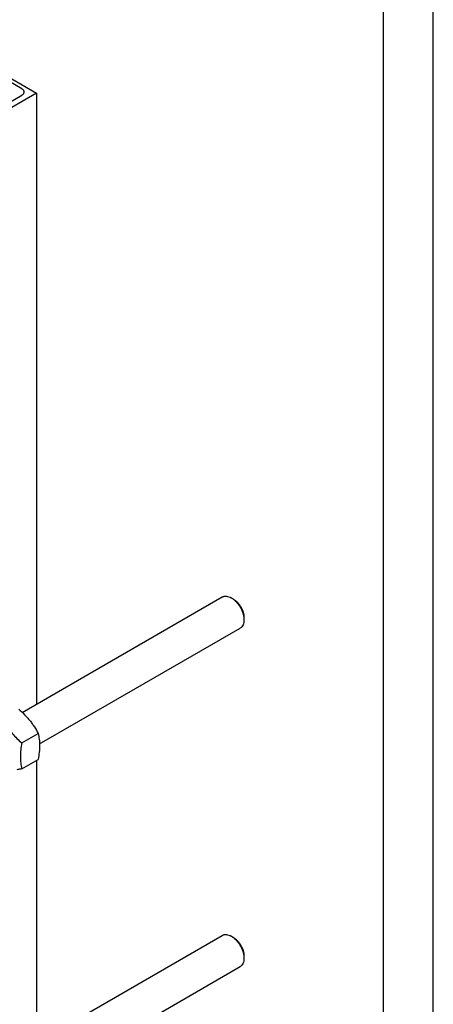
# Model space of a CAD drawing. Units: millimetres. Extents: x 0 to 4200, y -3 to 2970.
# Drawn here: x 3786 to 4200, y 1314 to 2300 of the extents above; entities that cross this region are included whole.
import ezdxf

# ---------------------------------------------------------------- set-up
doc = ezdxf.new("R2010")
doc.units = ezdxf.units.MM
doc.header["$LTSCALE"] = 231
doc.layers.get('0').update_dxf_attribs({"linetype": 'CONTINUOUS'})

msp = doc.modelspace()

# ---------------------------------------------------------------- linework, layer by layer
at = {"color": 4, "linetype": 'Continuous'}
msp.add_line((4200, 0), (4200, 2970), dxfattribs=at)
at = {"color": 7, "linetype": 'Continuous'}
for p, q in [((4150, 50), (4150, 2920)), ((3703.893, 2283.239), (3802.888, 2226.085)), ((3788.039, 2230.657), (3711.813, 2274.666)), ((3759.331, 2207.551), (3788.039, 2224.125)), ((3802.888, 2226.085), (3761.876, 2202.407)), ((3802.888, 2226.085), (3802.888, 1614.492)), ((3788.499, 1606.185), (3988.767, 1721.809)), ((3999.889, 1719.693), (3997.767, 1720.917)), ((4010.495, 1701.322), (4010.495, 1698.872)), ((3805.828, 1574.62), (4006.767, 1690.632)), ((3788.036, 1575.643), (3804.451, 1585.12)), ((3788.036, 1549.716), (3804.451, 1559.193)), ((3802.888, 1558.291), (3802.888, 1275.644)), ((3788.499, 1267.337), (3988.767, 1382.961)), ((3999.889, 1380.844), (3997.767, 1382.069)), ((4010.495, 1362.473), (4010.495, 1360.023)), ((3805.828, 1235.772), (4006.767, 1351.784))]:
    msp.add_line(p, q, dxfattribs=at)
for points, knots in [([(3790.382, 2227.391), (3790.382, 2227.696), (3790.27, 2228.331), (3789.788, 2229.216), (3789.027, 2230.016), (3788.39, 2230.455), (3788.039, 2230.657)], [0, 0, 0, 0, 0.2177709, 0.4509494, 0.7101992, 1, 1, 1, 1]), ([(3788.039, 2224.125), (3788.39, 2224.328), (3789.027, 2224.767), (3789.788, 2225.567), (3790.27, 2226.451), (3790.382, 2227.087), (3790.382, 2227.391)], [0, 0, 0, 0, 0.2898003, 0.54905, 0.7822286, 1, 1, 1, 1]), ([(3988.767, 1721.809), (3989.062, 1721.979), (3989.689, 1722.273), (3991.065, 1722.654), (3992.992, 1722.705), (3995.405, 1722.121), (3996.977, 1721.374), (3997.767, 1720.918)], [0, 0, 0, 0, 0.1081595, 0.2183579, 0.4513519, 0.7103936, 1, 1, 1, 1]), ([(3997.768, 1720.918), (3998.639, 1720.415), (4000.359, 1719.208), (4002.728, 1716.993), (4004.91, 1714.374), (4006.824, 1711.45), (4008.399, 1708.33), (4009.576, 1705.13), (4010.311, 1701.972), (4010.495, 1699.878), (4010.495, 1698.872)], [0, 0, 0, 0, 0.1141448, 0.2373179, 0.3669695, 0.4999958, 0.6330219, 0.762673, 0.8858453, 1, 1, 1, 1]), ([(3999.889, 1719.693), (4000.615, 1719.274), (4002.049, 1718.268), (4004.023, 1716.422), (4005.841, 1714.24), (4007.436, 1711.803), (4008.749, 1709.203), (4009.73, 1706.537), (4010.342, 1703.905), (4010.495, 1702.16), (4010.495, 1701.322)], [0, 0, 0, 0, 0.114167, 0.237337, 0.3669854, 0.5000083, 0.6330311, 0.762679, 0.8858482, 1, 1, 1, 1]), ([(4010.495, 1698.872), (4010.495, 1697.959), (4010.357, 1696.225), (4009.655, 1693.843), (4008.647, 1692.2), (4007.63, 1691.198), (4007.062, 1690.802), (4006.767, 1690.632)], [0, 0, 0, 0, 0.2895773, 0.5486295, 0.7816332, 0.8918361, 1, 1, 1, 1]), ([(3785.005, 1609.31), (3787.022, 1607.58), (3789.961, 1604.891), (3793.602, 1601.052), (3796.152, 1598.057), (3798.51, 1594.949), (3801.378, 1590.699), (3803.276, 1587.37), (3804.451, 1585.12)], [0, 0, 0, 0, 0.2551602, 0.3819404, 0.5078546, 0.6326876, 0.7563172, 1, 1, 1, 1]), ([(3771.14, 1595.26), (3772.23, 1593.436), (3774.57, 1589.842), (3778.591, 1584.764), (3783.111, 1580.021), (3786.365, 1577.076), (3788.036, 1575.643)], [0, 0, 0, 0, 0.245091, 0.4940674, 0.7461216, 1, 1, 1, 1]), ([(3804.451, 1585.12), (3804.891, 1583.192), (3805.424, 1580.219), (3805.792, 1576.148), (3805.919, 1571.787), (3805.569, 1566.094), (3804.872, 1561.523), (3804.451, 1559.193)], [0, 0, 0, 0, 0.2271498, 0.3461589, 0.4693447, 0.7280012, 1, 1, 1, 1]), ([(3788.036, 1575.643), (3787.615, 1573.313), (3786.918, 1568.742), (3786.567, 1563.049), (3786.695, 1558.688), (3787.062, 1554.617), (3787.595, 1551.644), (3788.036, 1549.716)], [0, 0, 0, 0, 0.2719988, 0.5306553, 0.6538411, 0.7728502, 1, 1, 1, 1]), ([(3788.036, 1549.716), (3787.629, 1549.637), (3786.037, 1549.335), (3784.442, 1549.053), (3783.252, 1548.86)], [0, 0, 0, 0, 0.2560357, 1, 1, 1, 1]), ([(3988.767, 1382.961), (3989.062, 1383.131), (3989.689, 1383.424), (3991.065, 1383.805), (3992.992, 1383.856), (3995.405, 1383.273), (3996.977, 1382.526), (3997.767, 1382.07)], [0, 0, 0, 0, 0.1081595, 0.2183579, 0.4513519, 0.7103936, 1, 1, 1, 1]), ([(3997.768, 1382.069), (3998.639, 1381.566), (4000.359, 1380.359), (4002.728, 1378.144), (4004.91, 1375.525), (4006.824, 1372.601), (4008.399, 1369.481), (4009.576, 1366.282), (4010.311, 1363.123), (4010.495, 1361.029), (4010.495, 1360.023)], [0, 0, 0, 0, 0.1141448, 0.2373179, 0.3669695, 0.4999958, 0.6330219, 0.762673, 0.8858453, 1, 1, 1, 1]), ([(3999.889, 1380.845), (4000.615, 1380.425), (4002.049, 1379.419), (4004.023, 1377.573), (4005.841, 1375.391), (4007.436, 1372.954), (4008.749, 1370.355), (4009.73, 1367.688), (4010.342, 1365.056), (4010.495, 1363.312), (4010.495, 1362.473)], [0, 0, 0, 0, 0.114167, 0.237337, 0.3669854, 0.5000083, 0.6330311, 0.762679, 0.8858482, 1, 1, 1, 1]), ([(4010.495, 1360.023), (4010.495, 1359.111), (4010.357, 1357.376), (4009.655, 1354.994), (4008.647, 1353.351), (4007.63, 1352.35), (4007.062, 1351.954), (4006.767, 1351.784)], [0, 0, 0, 0, 0.2895773, 0.5486295, 0.7816332, 0.8918361, 1, 1, 1, 1])]:
    msp.add_open_spline(points, degree=3, knots=knots, dxfattribs=at)

doc.saveas('drawing.dxf')
